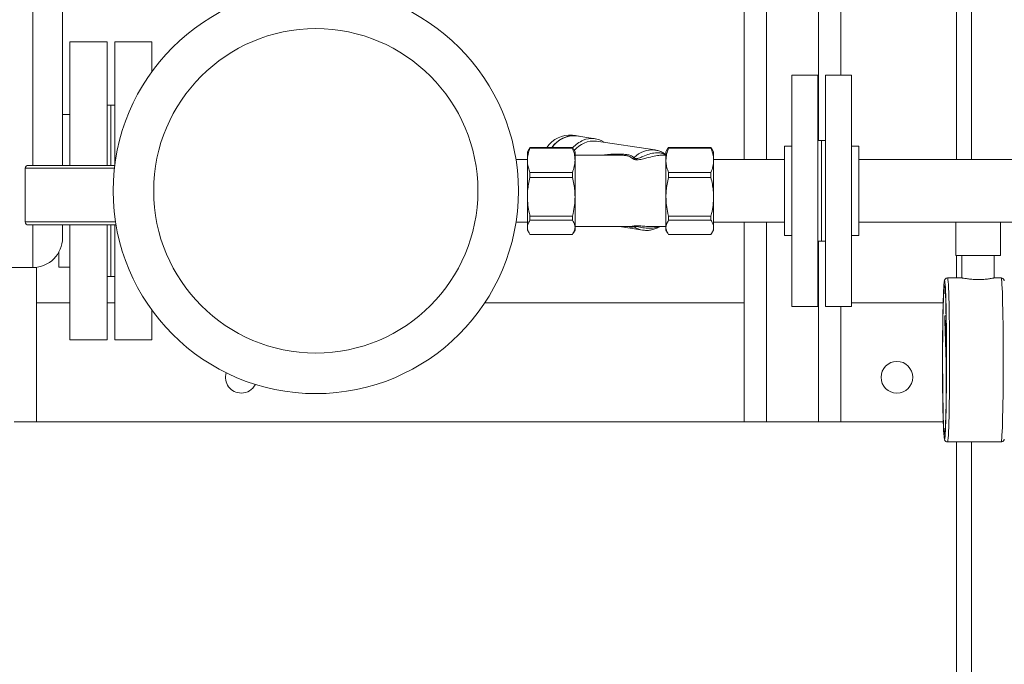
# Model space of a CAD drawing. Units: inches. Extents: x 0.4 to 10.7, y 0.3 to 8.1.
# Drawn here: x 5.4 to 6, y 6.1 to 6.5 of the extents above; entities that cross this region are included whole.
import ezdxf

# ---------------------------------------------------------------- set-up
doc = ezdxf.new("R2010")
doc.units = ezdxf.units.IN
doc.header["$MEASUREMENT"] = 0

msp = doc.modelspace()

# ---------------------------------------------------------------- linework, layer by layer
at = {"color": 8, "linetype": 'Continuous', "lineweight": 18}
for p, q in [((5.36132336, 6.42677483), (5.36132336, 6.66039712)), ((6.01757335, 6.43081379), (6.01757335, 6.55727209)), ((5.41845188, 6.4246915), (5.35611501, 6.4246915)), ((5.35611501, 6.38719152), (5.41925252, 6.38719152)), ((5.36132336, 6.35539709), (5.36132336, 6.38510819)), ((5.77868448, 6.38401378), (5.78044442, 6.38412456)), ((5.9989306, 6.34588489), (5.99883104, 6.34602207)), ((6.01757335, 5.96102212), (6.01757335, 6.23352212))]:
    msp.add_line(p, q, dxfattribs=at)
at = {"color": 7, "linetype": 'Continuous', "lineweight": 18}
for p, q in [((5.38215667, 6.63956375), (5.38215667, 6.42677483)), ((5.85871918, 6.43081379), (5.85871918, 6.55727209)), ((5.92642751, 6.4896679), (5.92642751, 6.55727209)), ((6.00715667, 6.43081379), (6.00715667, 6.55727209)), ((5.87434418, 6.43081379), (5.87434418, 6.55347005)), ((5.91080251, 6.44409499), (5.91080251, 6.55347005)), ((5.41340668, 6.51310545), (5.38736502, 6.51310545)), ((5.38736502, 6.42677483), (5.38736502, 6.51310545)), ((5.41340668, 6.42677483), (5.41340668, 6.51310545)), ((5.44465668, 6.51310545), (5.41861502, 6.51310545)), ((5.41861502, 6.51310545), (5.41861502, 6.48259571)), ((5.44465668, 6.51310545), (5.44465668, 6.49224607)), ((5.91028168, 6.4896679), (5.89205251, 6.4896679)), ((5.89205251, 6.32820961), (5.89205251, 6.4896679)), ((5.91028168, 6.32820961), (5.91028168, 6.4896679)), ((5.93371918, 6.4896679), (5.91549001, 6.4896679)), ((5.91549001, 6.4896679), (5.91549001, 6.4723938)), ((5.93371918, 6.4896679), (5.93371918, 6.4723938)), ((5.41861502, 6.48259571), (5.41861502, 6.42677483)), ((5.91549001, 6.4723938), (5.91549001, 6.32820961)), ((5.93371918, 6.4723938), (5.93371918, 6.32820961)), ((5.41601084, 6.46883463), (5.41340668, 6.46883463)), ((5.41861502, 6.46883463), (5.41601084, 6.46883463)), ((5.41601084, 6.46883463), (5.41601084, 6.45129154)), ((5.41601084, 6.42677483), (5.41601084, 6.46883463)), ((5.38736502, 6.46232417), (5.38215667, 6.46232417)), ((5.41601084, 6.45129154), (5.41601084, 6.42677483)), ((5.74158647, 6.44746701), (5.73864019, 6.44791277)), ((5.75460817, 6.4453916), (5.74157088, 6.44736405)), ((5.79625394, 6.43751051), (5.75547928, 6.44367943)), ((5.91288585, 6.44409499), (5.91028168, 6.44409499)), ((5.91549001, 6.44409499), (5.91288585, 6.44409499)), ((5.91288585, 6.44409499), (5.91288585, 6.43657244)), ((5.91288585, 6.37378253), (5.91288585, 6.44409499)), ((5.70832889, 6.43831287), (5.70715668, 6.43628253)), ((5.70837396, 6.43828686), (5.70899752, 6.4393491)), ((5.70899752, 6.4393491), (5.70899752, 6.43877193)), ((5.70899752, 6.4393491), (5.73864918, 6.4393491)), ((5.73864918, 6.43877193), (5.70899752, 6.43877193)), ((5.73864918, 6.4393491), (5.73923796, 6.43828715)), ((5.73864918, 6.4393491), (5.73864918, 6.43877193)), ((5.74049001, 6.43628253), (5.73930897, 6.43832812)), ((5.80520389, 6.43831287), (5.80403168, 6.43628253)), ((5.80524896, 6.43828686), (5.80587252, 6.4393491)), ((5.80587252, 6.4393491), (5.80587252, 6.43877193)), ((5.80587252, 6.4393491), (5.83552417, 6.4393491)), ((5.83552417, 6.43877193), (5.80587252, 6.43877193)), ((5.83552417, 6.4393491), (5.83611295, 6.43828715)), ((5.83552417, 6.4393491), (5.83552417, 6.43877193)), ((5.83736501, 6.43628253), (5.83618398, 6.43832812)), ((5.89205251, 6.44018881), (5.88684418, 6.44018881)), ((5.88684418, 6.3776888), (5.88684418, 6.44018881)), ((5.93892751, 6.44018881), (5.93371918, 6.44018881)), ((5.93892751, 6.44018881), (5.93892751, 6.43350196)), ((5.70715668, 6.43081379), (5.69920761, 6.43081379)), ((5.70715668, 6.43628253), (5.70715668, 6.43027807)), ((5.70715668, 6.43027807), (5.70715668, 6.40480178)), ((5.74049001, 6.43027807), (5.74049001, 6.43628253)), ((5.76996141, 6.43393873), (5.74049001, 6.43393873)), ((5.74049001, 6.43027807), (5.74049001, 6.40480178)), ((5.77032014, 6.43389473), (5.76996141, 6.43389659)), ((5.80403168, 6.43393873), (5.80186519, 6.43393873)), ((5.80212718, 6.43379255), (5.80186519, 6.43378884)), ((5.80403168, 6.43628253), (5.80403168, 6.43027807)), ((5.80403168, 6.43027807), (5.80403168, 6.40480178)), ((5.83736501, 6.43027807), (5.83736501, 6.43628253)), ((5.88684418, 6.43081379), (5.83736501, 6.43081379)), ((5.83736501, 6.43027807), (5.83736501, 6.40480178)), ((5.91288585, 6.43657244), (5.91288585, 6.37378253)), ((5.93892751, 6.43350196), (5.93892751, 6.3776888)), ((6.0720853, 6.43081379), (5.93892751, 6.43081379)), ((5.35611501, 6.4246915), (5.35611501, 6.38719152)), ((5.35819834, 6.42677483), (5.41870062, 6.42677483)), ((5.70899752, 6.42178421), (5.70899752, 6.41822974)), ((5.70899752, 6.42178421), (5.73864918, 6.42178421)), ((5.73864918, 6.41822974), (5.70899752, 6.41822974)), ((5.73864918, 6.42178421), (5.73864918, 6.41822974)), ((5.80587252, 6.42178421), (5.80587252, 6.41822974)), ((5.80587252, 6.42178421), (5.83552417, 6.42178421)), ((5.83552417, 6.41822974), (5.80587252, 6.41822974)), ((5.83552417, 6.42178421), (5.83552417, 6.41822974)), ((5.70715668, 6.40480178), (5.70715668, 6.38346251)), ((5.74049001, 6.38346251), (5.74049001, 6.40480178)), ((5.80403168, 6.40480178), (5.80403168, 6.38346251)), ((5.83736501, 6.38346251), (5.83736501, 6.40480178)), ((5.70899752, 6.39137391), (5.73864918, 6.39137391)), ((5.70899752, 6.39137391), (5.70899752, 6.38839662)), ((5.73864918, 6.39137391), (5.73864918, 6.38839662)), ((5.80587252, 6.39137391), (5.83552417, 6.39137391)), ((5.80587252, 6.39137391), (5.80587252, 6.38839662)), ((5.83552417, 6.39137391), (5.83552417, 6.38839662)), ((5.41959208, 6.38510819), (5.35819834, 6.38510819)), ((5.38215667, 6.38510819), (5.38215667, 6.37623046)), ((5.38736502, 6.30477216), (5.38736502, 6.38510819)), ((5.41340668, 6.30477216), (5.41340668, 6.38510819)), ((5.41601084, 6.38510819), (5.41601084, 6.34904298)), ((5.41861502, 6.38510819), (5.41861502, 6.30477216)), ((5.69920761, 6.38706382), (5.70715668, 6.38706382)), ((5.70715668, 6.38346251), (5.70715668, 6.38159498)), ((5.70715668, 6.38159498), (5.70832889, 6.37956474)), ((5.73864918, 6.38839662), (5.70899752, 6.38839662)), ((5.73930897, 6.37954939), (5.74049001, 6.38159498)), ((5.74049001, 6.38393878), (5.77868448, 6.38393878)), ((5.74049001, 6.38159498), (5.74049001, 6.38346251)), ((5.77153506, 6.38393878), (5.78777706, 6.38148146)), ((5.79404756, 6.38393878), (5.80403168, 6.38393878)), ((5.80403168, 6.38346251), (5.80403168, 6.38159498)), ((5.80403168, 6.38159498), (5.80520389, 6.37956474)), ((5.83552417, 6.38839662), (5.80587252, 6.38839662)), ((5.83618398, 6.37954939), (5.83736501, 6.38159498)), ((5.83736501, 6.38706382), (5.88684418, 6.38706382)), ((5.83736501, 6.38159498), (5.83736501, 6.38346251)), ((5.85871918, 6.24748042), (5.85871918, 6.38706382)), ((5.87434418, 6.24748042), (5.87434418, 6.38706382)), ((5.93892751, 6.38706382), (6.00663584, 6.38706382)), ((6.00663584, 6.38706382), (6.00663584, 6.3637304)), ((6.03788584, 6.38706382), (6.00663584, 6.38706382)), ((6.03788584, 6.38706382), (6.07294527, 6.38706382)), ((6.03788584, 6.3637304), (6.03788584, 6.38706382)), ((5.70899752, 6.37852841), (5.73864918, 6.37852841)), ((5.80587252, 6.37852841), (5.83552417, 6.37852841)), ((5.88684418, 6.3776888), (5.89205251, 6.3776888)), ((5.93371918, 6.3776888), (5.93892751, 6.3776888)), ((5.91028168, 6.37378253), (5.91288585, 6.37378253)), ((5.91080251, 6.24748042), (5.91080251, 6.37378253)), ((5.91288585, 6.37378253), (5.91549001, 6.37378253)), ((5.37955252, 6.35555334), (5.37955252, 6.36614451)), ((6.03788584, 6.3637304), (6.00663584, 6.3637304)), ((6.00715667, 6.3481054), (6.00715667, 6.3637304)), ((6.01101085, 6.3637304), (6.01101085, 6.3481054)), ((6.03351085, 6.34809093), (6.03351085, 6.3637304)), ((5.28840666, 6.35539709), (5.36132336, 6.35539709)), ((5.36392751, 6.24748042), (5.36392751, 6.35556048)), ((5.37955252, 6.35555334), (5.38736502, 6.35555334)), ((5.41340668, 6.34904298), (5.41601084, 6.34904298)), ((5.41601084, 6.34904298), (5.41861502, 6.34904298)), ((6.01115207, 6.3481054), (6.00091368, 6.3481054)), ((6.03840139, 6.3481054), (6.03347279, 6.3481054)), ((5.38736502, 6.3308138), (5.36392751, 6.3308138)), ((5.41861502, 6.3308138), (5.41340668, 6.3308138)), ((5.85871918, 6.3308138), (5.67741754, 6.3308138)), ((5.89205251, 6.32820961), (5.91028168, 6.32820961)), ((5.91549001, 6.32820961), (5.93371918, 6.32820961)), ((5.92642751, 6.24748042), (5.92642751, 6.32820961)), ((5.99785691, 6.3308138), (5.93371918, 6.3308138)), ((5.44465668, 6.32563154), (5.44465668, 6.30477216)), ((5.99904216, 6.31816776), (5.9991055, 6.32152013)), ((6.0001123, 6.29248995), (5.9991055, 6.32152013)), ((5.9991055, 6.32152013), (5.99990797, 6.32152013)), ((6.00004894, 6.28913758), (5.99904216, 6.31816776)), ((5.38736502, 6.30477216), (5.41340668, 6.30477216)), ((5.41861502, 6.30477216), (5.44465668, 6.30477216)), ((6.0001123, 6.29248995), (6.00004894, 6.28913758)), ((6.0001123, 6.29248995), (6.00016364, 6.29248995)), ((6.00004894, 6.28913758), (6.00016364, 6.28913758)), ((5.36392751, 6.24748042), (5.34830251, 6.24748042)), ((5.85871918, 6.24748042), (5.36392751, 6.24748042)), ((5.87434418, 6.24748042), (5.85871918, 6.24748042)), ((5.91080251, 6.24748042), (5.87434418, 6.24748042)), ((5.92642751, 6.24748042), (5.91080251, 6.24748042)), ((5.99795533, 6.24748042), (5.92642751, 6.24748042)), ((6.00091368, 6.23352212), (6.03840139, 6.23352212)), ((6.00715667, 5.96102212), (6.00715667, 6.23352212))]:
    msp.add_line(p, q, dxfattribs=at)
at = {"color": 7, "linetype": 'Continuous', "lineweight": 18, "flags": 128}
for points in [[(5.74329714, 6.44710289), (5.74078234, 6.44756606), (5.73783903, 6.44755315), (5.73488132, 6.44696131), (5.73196676, 6.44580197), (5.7291521, 6.44409763), (5.7264921, 6.44188152), (5.72416183, 6.4393491)], [(5.7964732, 6.43747551), (5.79632323, 6.43749985), (5.79625394, 6.43751051)], [(5.99862038, 6.3454054), (5.99854194, 6.34485482), (5.99840121, 6.34340723), (5.99826506, 6.34140213), (5.99813492, 6.33886081), (5.99801213, 6.33581009), (5.99789803, 6.3322825), (5.99779382, 6.32831531), (5.99770062, 6.32395056), (5.99761939, 6.3192346), (5.99755099, 6.31421738), (5.99749617, 6.30895201), (5.99745552, 6.30349441), (5.99742943, 6.29790247), (5.99741819, 6.29223524), (5.99742193, 6.28655305), (5.99744063, 6.28091603), (5.99747404, 6.27538382), (5.99752186, 6.2700153), (5.99758353, 6.26486716), (5.99765845, 6.25999407), (5.99774579, 6.25544765), (5.99784462, 6.25127621), (5.99795391, 6.24752383), (5.99807251, 6.24423033), (5.99819916, 6.24143059), (5.99833247, 6.23915445), (5.9984711, 6.23742576), (5.99861353, 6.23626309), (5.99871681, 6.23578604)], [(5.99883104, 6.34289713), (5.99868931, 6.34260204), (5.9985492, 6.34172019), (5.99841226, 6.34026156), (5.99828009, 6.33824267), (5.99815415, 6.3356864), (5.99803589, 6.33262169), (5.99792663, 6.32908325), (5.99782763, 6.32511127), (5.99773997, 6.32075062), (5.99766471, 6.31605079), (5.99760264, 6.31106506), (5.99755449, 6.30584985), (5.99752081, 6.30046422), (5.99750198, 6.29496927), (5.99749819, 6.28942729), (5.99750951, 6.28390095), (5.99753581, 6.27845303), (5.99757678, 6.27314513), (5.99763198, 6.26803737), (5.99770074, 6.26318765), (5.99778231, 6.25865101), (5.99787578, 6.25447878), (5.99798006, 6.2507183), (5.99809397, 6.24741198), (5.99821624, 6.24459748), (5.9983455, 6.24230667), (5.99848024, 6.24056546), (5.99861896, 6.23939351), (5.99876008, 6.23880431), (5.998902, 6.23880431), (5.99904311, 6.23939351), (5.99918184, 6.24056546), (5.99931657, 6.24230667), (5.99944581, 6.24459748), (5.99956808, 6.24741198), (5.99968201, 6.2507183), (5.99978629, 6.25447878), (5.99987974, 6.25865101), (5.99996131, 6.26318765), (6.0000301, 6.26803737), (6.00008527, 6.27314513), (6.00012624, 6.27845303), (6.00015254, 6.28390095), (6.00016386, 6.28942729), (6.00016009, 6.29496927), (6.00014124, 6.30046422), (6.00010756, 6.30584985), (6.00005943, 6.31106506), (5.99999737, 6.31605079), (5.99992208, 6.32075062), (5.99983445, 6.32511127), (5.99973542, 6.32908325), (5.99962616, 6.33262169), (5.9995079, 6.3356864), (5.99938196, 6.33824267), (5.99924979, 6.34026156), (5.99911288, 6.34172019), (5.99897274, 6.34260204), (5.99883104, 6.34289713)], [(5.99892253, 6.23572131), (5.99904852, 6.23626309), (5.99919095, 6.23742576), (5.99932958, 6.23915445), (5.99946292, 6.24143059), (5.99958954, 6.24423033), (5.99970814, 6.24752383), (5.99981743, 6.25127621), (5.99991628, 6.25544765), (6.00000362, 6.25999407), (6.00007852, 6.26486716), (6.00014022, 6.2700153), (6.00018801, 6.27538382), (6.00022145, 6.28091603), (6.00024012, 6.28655305), (6.00024386, 6.29223524), (6.00023264, 6.29790247), (6.00020656, 6.30349441), (6.00016588, 6.30895201), (6.00011106, 6.31421738), (6.00004269, 6.3192346), (5.99996143, 6.32395056), (5.99986823, 6.32831531), (5.99976402, 6.3322825), (5.99964992, 6.33581009), (5.99952716, 6.33886081), (5.99939699, 6.34140213), (5.99926084, 6.34340723), (5.99912011, 6.34485482), (5.99897636, 6.34572953), (5.9989306, 6.34588489)]]:
    msp.add_lwpolyline(points, dxfattribs=at)
at = {"color": 8, "linetype": 'Continuous', "lineweight": 18, "flags": 128}
for points in [[(6.00091368, 6.3481054), (6.00106206, 6.34781148), (6.00120892, 6.34693267), (6.00135275, 6.34547804), (6.00149205, 6.34346238), (6.00162545, 6.3409066), (6.00175153, 6.3378367), (6.00186901, 6.33428428), (6.00197668, 6.3302858), (6.00207346, 6.32588233), (6.00215833, 6.32111905), (6.00223044, 6.31604473), (6.00228903, 6.3107115), (6.00233349, 6.30517412), (6.00236341, 6.29948929), (6.00237842, 6.29371558), (6.00237842, 6.28791204), (6.00236341, 6.28213823), (6.00233349, 6.2764535), (6.00228903, 6.27091612), (6.00223044, 6.26558289), (6.00215833, 6.26050857), (6.00207346, 6.25574519), (6.00197668, 6.25134172), (6.00186901, 6.24734324), (6.00175153, 6.24379092), (6.00162545, 6.24072102), (6.00149205, 6.23816514), (6.00135275, 6.23614957), (6.00120892, 6.23469485), (6.00106206, 6.23381604), (6.00091427, 6.23352212)], [(6.03840139, 6.23352212), (6.03854977, 6.23381604), (6.03869663, 6.23469485), (6.03884044, 6.23614957), (6.03897977, 6.23816514), (6.03911316, 6.24072102), (6.03923924, 6.24379092), (6.03935672, 6.24734324), (6.0394644, 6.25134172), (6.03956117, 6.25574519), (6.03964604, 6.26050857), (6.03971815, 6.26558289), (6.03977672, 6.27091612), (6.03982121, 6.2764535), (6.0398511, 6.28213823), (6.03986614, 6.28791204), (6.03986614, 6.29371558), (6.0398511, 6.29948929), (6.03982121, 6.30517412), (6.03977672, 6.3107115), (6.03971815, 6.31604473), (6.03964604, 6.32111905), (6.03956117, 6.32588233), (6.0394644, 6.3302858), (6.03935672, 6.33428428), (6.03923924, 6.3378367), (6.03911316, 6.3409066), (6.03897977, 6.34346238), (6.03884044, 6.34547804), (6.03869663, 6.34693267), (6.03854977, 6.34781148), (6.03840139, 6.3481054), (6.03840139, 6.3481054)], [(5.99883104, 6.34602207), (5.99868572, 6.34572953), (5.99862038, 6.3454054)], [(5.99871681, 6.23578604), (5.99875827, 6.23567868), (5.99890378, 6.23567868), (5.99892253, 6.23572131)]]:
    msp.add_lwpolyline(points, dxfattribs=at)
at = {"color": 7, "linetype": 'Continuous', "lineweight": 18}
for centre, radius in [((5.55924001, 6.40893878), 0.14166667), ((5.55924001, 6.40893878), 0.11333333), ((5.96549001, 6.27873044), 0.0110625)]:
    msp.add_circle(centre, radius, dxfattribs=at)
for centre, radius, start, end in [((5.73710985, 6.4283489), 0.01962363, 85.52728301, 145.90554551), ((5.74001487, 6.42803862), 0.01938797, 85.39667652, 144.31163649), ((5.75379557, 6.42606025), 0.01769945, 84.54131504, 141.23898703), ((5.75230201, 6.4302444), 0.01529566, 55.49573015, 113.2123927), ((5.77986034, 6.43620725), 0.00453792, 277.39510737, 297.10461071), ((5.35819835, 6.4246915), 0.00208333, 90, 180), ((5.35819835, 6.3871915), 0.00208333, 180, 270), ((5.78029045, 6.38018162), 0.00394594, 65.48264552, 87.76372759), ((5.36132335, 6.37623044), 0.02083333, 270, 0), ((7.9068267, 6.29051785), 1.9068298, 179.99638799, 180.53692169), ((5.50715668, 6.27873044), 0.0110625, 163.37947104, 270), ((5.50715668, 6.27873044), 0.0110625, 270, 333.01770999)]:
    msp.add_arc(centre, radius, start, end, dxfattribs=at)
at = {"color": 8, "linetype": 'Continuous', "lineweight": 18}
for centre, radius, start, end in [((5.75504097, 6.42385257), 0.02224961, 113.2071422, 136.85708228), ((5.79450046, 6.42033412), 0.01726566, 84.17104055, 136.73431858), ((5.78995546, 6.39565895), 0.01434387, 235.96829967, 261.26468702)]:
    msp.add_arc(centre, radius, start, end, dxfattribs=at)
at = {"color": 7, "linetype": 'Continuous', "lineweight": 18}
for points, knots in [([(5.70899752, 6.43877193), (5.70847796, 6.4373851), (5.70743106, 6.43459068), (5.70724859, 6.43172271), (5.70715668, 6.43027807)], [0, 0, 0, 0, 0.496281919, 1, 1, 1, 1]), ([(5.74049001, 6.43027807), (5.74047209, 6.43087384), (5.7404202, 6.43259803), (5.73988649, 6.43545173), (5.73906297, 6.43766156), (5.73864918, 6.43877193)], [0, 0, 0, 0, 0.208034077, 0.602064939, 1, 1, 1, 1]), ([(5.80402012, 6.43416264), (5.80328156, 6.43468456), (5.8017042, 6.43579923), (5.79915699, 6.4369069), (5.79733995, 6.4372705), (5.79651041, 6.43743649)], [0, 0, 0, 0, 0.323647798, 0.691222094, 1, 1, 1, 1]), ([(5.80587252, 6.43877193), (5.80535296, 6.4373851), (5.80430606, 6.43459068), (5.80412359, 6.43172271), (5.80403168, 6.43027807)], [0, 0, 0, 0, 0.496281942, 1, 1, 1, 1]), ([(5.83736501, 6.43027807), (5.83734708, 6.43087384), (5.83729519, 6.43259803), (5.8367615, 6.43545173), (5.83593797, 6.43766156), (5.83552417, 6.43877193)], [0, 0, 0, 0, 0.208034078, 0.602064891, 1, 1, 1, 1]), ([(5.70715668, 6.43027807), (5.70717461, 6.4296823), (5.70722649, 6.42795811), (5.70776022, 6.42510452), (5.70858373, 6.42289462), (5.70899752, 6.42178421)], [0, 0, 0, 0, 0.208034096, 0.602060586, 1, 1, 1, 1]), ([(5.73864918, 6.42178421), (5.73916873, 6.42317108), (5.74021562, 6.42596557), (5.7403981, 6.42883347), (5.74049001, 6.43027807)], [0, 0, 0, 0, 0.496286326, 1, 1, 1, 1]), ([(5.78192789, 6.4321677), (5.78197417, 6.4320209), (5.78204342, 6.43180123), (5.78232547, 6.43158167), (5.78258953, 6.43146383), (5.78284872, 6.43140815), (5.78327483, 6.43138824), (5.78399357, 6.43146962), (5.7857164, 6.43199072), (5.78860413, 6.43328854), (5.79248431, 6.43478611), (5.79648343, 6.43560059), (5.80001205, 6.43555289), (5.80242097, 6.43495225), (5.80366531, 6.43427245), (5.80403168, 6.43407229)], [0, 0, 0, 0, 0.027860296, 0.041690212, 0.047606636, 0.061305904, 0.067766885, 0.087959973, 0.127561029, 0.243340469, 0.430799784, 0.623460682, 0.776851278, 0.934299034, 1, 1, 1, 1]), ([(5.80403168, 6.43027807), (5.80404961, 6.4296823), (5.8041015, 6.42795811), (5.80463522, 6.42510452), (5.80545873, 6.42289462), (5.80587252, 6.42178421)], [0, 0, 0, 0, 0.208034101, 0.602060588, 1, 1, 1, 1]), ([(5.83552417, 6.42178421), (5.83604373, 6.42317108), (5.83709062, 6.42596557), (5.8372731, 6.42883347), (5.83736501, 6.43027807)], [0, 0, 0, 0, 0.496286343, 1, 1, 1, 1]), ([(5.70899752, 6.41822974), (5.70831179, 6.41520214), (5.70730774, 6.41076909), (5.70719304, 6.40623823), (5.70715668, 6.40480178)], [0, 0, 0, 0, 0.682961837, 1, 1, 1, 1]), ([(5.74049001, 6.40480178), (5.74045365, 6.40623823), (5.74033895, 6.41076909), (5.7393349, 6.41520214), (5.73864918, 6.41822974)], [0, 0, 0, 0, 0.317038148, 1, 1, 1, 1]), ([(5.80587252, 6.41822974), (5.80518679, 6.41520214), (5.80418275, 6.41076909), (5.80406804, 6.40623823), (5.80403168, 6.40480178)], [0, 0, 0, 0, 0.68296183, 1, 1, 1, 1]), ([(5.83736501, 6.40480178), (5.83732865, 6.40623823), (5.83721396, 6.41076909), (5.8362099, 6.41520214), (5.83552417, 6.41822974)], [0, 0, 0, 0, 0.317038131, 1, 1, 1, 1]), ([(5.70715668, 6.40480178), (5.70722874, 6.40286453), (5.70737383, 6.39896389), (5.70821548, 6.39449762), (5.70884493, 6.39198339), (5.70899752, 6.39137391)], [0, 0, 0, 0, 0.427755279, 0.861282103, 1, 1, 1, 1]), ([(5.73864918, 6.39137391), (5.73880176, 6.39198339), (5.7394252, 6.39447363), (5.74026945, 6.39893909), (5.7404162, 6.40283978), (5.74049001, 6.40480178)], [0, 0, 0, 0, 0.138718178, 0.566784903, 1, 1, 1, 1]), ([(5.80403168, 6.40480178), (5.80410374, 6.40286453), (5.80424883, 6.39896389), (5.80509047, 6.39449762), (5.80571993, 6.39198339), (5.80587252, 6.39137391)], [0, 0, 0, 0, 0.427755281, 0.861282054, 1, 1, 1, 1]), ([(5.83552417, 6.39137391), (5.83567676, 6.39198339), (5.83630021, 6.39447363), (5.83714444, 6.39893909), (5.8372912, 6.40283978), (5.83736501, 6.40480178)], [0, 0, 0, 0, 0.138718219, 0.566784896, 1, 1, 1, 1]), ([(5.70899752, 6.38839662), (5.70847796, 6.38759098), (5.70743107, 6.38596765), (5.7072486, 6.38430169), (5.70715668, 6.38346251)], [0, 0, 0, 0, 0.496284539, 1, 1, 1, 1]), ([(5.70715668, 6.38346251), (5.70717461, 6.38311644), (5.70722649, 6.38211489), (5.70776021, 6.38045715), (5.70858373, 6.37917343), (5.70899752, 6.37852841)], [0, 0, 0, 0, 0.208034851, 0.602064169, 1, 1, 1, 1]), ([(5.74049001, 6.38346251), (5.74047209, 6.38380859), (5.7404202, 6.38481015), (5.73988649, 6.38646788), (5.73906297, 6.38775159), (5.73864918, 6.38839662)], [0, 0, 0, 0, 0.208033534, 0.602063484, 1, 1, 1, 1]), ([(5.73864918, 6.37852841), (5.73916873, 6.37933404), (5.74021563, 6.38095738), (5.7403981, 6.38262334), (5.74049001, 6.38346251)], [0, 0, 0, 0, 0.496283724, 1, 1, 1, 1]), ([(5.7876831, 6.38151216), (5.78859049, 6.38140764), (5.79046486, 6.38119172), (5.79334443, 6.38149536), (5.79621615, 6.38229982), (5.79828022, 6.38314005), (5.7993166, 6.38382788), (5.7994837, 6.38393878)], [0, 0, 0, 0, 0.225981433, 0.466799403, 0.708433127, 0.95298901, 1, 1, 1, 1]), ([(5.80587252, 6.38839662), (5.80535296, 6.38759098), (5.80430607, 6.38596765), (5.80412359, 6.38430169), (5.80403168, 6.38346251)], [0, 0, 0, 0, 0.496284561, 1, 1, 1, 1]), ([(5.80403168, 6.38346251), (5.80404961, 6.38311644), (5.8041015, 6.38211489), (5.80463521, 6.38045715), (5.80545873, 6.37917343), (5.80587252, 6.37852841)], [0, 0, 0, 0, 0.208034856, 0.602064172, 1, 1, 1, 1]), ([(5.83736501, 6.38346251), (5.83734708, 6.38380859), (5.83729519, 6.38481014), (5.8367615, 6.38646788), (5.83593797, 6.38775159), (5.83552417, 6.38839662)], [0, 0, 0, 0, 0.208033535, 0.602063437, 1, 1, 1, 1]), ([(5.83552417, 6.37852841), (5.83604373, 6.37933404), (5.83709063, 6.38095738), (5.8372731, 6.38262334), (5.83736501, 6.38346251)], [0, 0, 0, 0, 0.49628374, 1, 1, 1, 1]), ([(6.00091368, 6.3481054), (6.00057593, 6.34805583), (5.99996851, 6.34796668), (5.99936388, 6.3474714), (5.99904197, 6.34703223), (5.99886568, 6.34664735), (5.99874335, 6.3462399), (5.99868169, 6.34599695), (5.99865197, 6.34576503), (5.99865039, 6.3457527)], [0, 0, 0, 0, 0.130224216, 0.23420176, 0.33994715, 0.474126077, 0.662539315, 0.982064375, 1, 1, 1, 1]), ([(6.02254884, 6.34699006), (6.0212954, 6.34701505), (6.01878913, 6.347065), (6.01539234, 6.34741484), (6.01278767, 6.34779691), (6.01123942, 6.34807601), (6.01117711, 6.34807793), (6.01115207, 6.34807871)], [0, 0, 0, 0, 0.212009003, 0.423917311, 0.638411192, 0.854667843, 1, 1, 1, 1]), ([(6.03347279, 6.34809885), (6.03340952, 6.34808), (6.03327914, 6.34804116), (6.03156922, 6.34771214), (6.02889066, 6.34732541), (6.02570258, 6.34703765), (6.02349046, 6.34700427), (6.02254884, 6.34699006)], [0, 0, 0, 0, 0.198689059, 0.409474427, 0.62357209, 0.839768984, 1, 1, 1, 1]), ([(6.04056507, 6.34619172), (6.0405526, 6.34626179), (6.04051912, 6.34645), (6.04040798, 6.34675736), (6.04013149, 6.34728173), (6.03954829, 6.34781957), (6.03885447, 6.34814364), (6.03845908, 6.34807294), (6.03836886, 6.34805681)], [0, 0, 0, 0, 0.162972991, 0.437757457, 0.629724157, 0.791165303, 0.952348138, 1, 1, 1, 1]), ([(5.99879733, 6.2352119), (5.99883749, 6.23508503), (5.99890635, 6.23486748), (5.99918422, 6.23434517), (5.99976662, 6.23380864), (6.00045702, 6.23348442), (6.00084884, 6.23355397), (6.00093548, 6.23356935)], [0, 0, 0, 0, 0.32399485, 0.555586533, 0.75033742, 0.94479022, 1, 1, 1, 1]), ([(6.03840139, 6.23352212), (6.03873915, 6.23357169), (6.03934657, 6.23366084), (6.03995114, 6.23415615), (6.04027323, 6.23459525), (6.04044866, 6.23498122), (6.04054597, 6.23528378), (6.04058458, 6.23548147), (6.04060259, 6.23557367)], [0, 0, 0, 0, 0.157421308, 0.28311257, 0.410948852, 0.573146982, 0.800909985, 1, 1, 1, 1])]:
    msp.add_open_spline(points, degree=3, knots=knots, dxfattribs=at)
at = {"color": 8, "linetype": 'Continuous', "lineweight": 18}
for points, knots in [([(5.76012883, 6.43393873), (5.76151369, 6.434127), (5.76459481, 6.43454588), (5.7692592, 6.43469955), (5.77347061, 6.43464466), (5.77683308, 6.43429502), (5.77980408, 6.43371259), (5.78114179, 6.43273952), (5.78192789, 6.4321677)], [0, 0, 0, 0, 0.162614365, 0.361794167, 0.560754141, 0.687601012, 0.816419744, 1, 1, 1, 1]), ([(5.78044442, 6.43170708), (5.77971474, 6.4322482), (5.77846708, 6.43317346), (5.77551555, 6.43367232), (5.77292492, 6.43391712), (5.77110745, 6.4339015), (5.77032014, 6.43389473)], [0, 0, 0, 0, 0.333881158, 0.570895753, 0.814115762, 1, 1, 1, 1]), ([(5.80186519, 6.43378884), (5.8009765, 6.43380838), (5.79873144, 6.43385773), (5.79449329, 6.43293493), (5.79000119, 6.43171993), (5.78630989, 6.43079499), (5.78401188, 6.43058896), (5.78274856, 6.43065309), (5.78177616, 6.43085942), (5.78093118, 6.43123733), (5.78061758, 6.43153997), (5.78044442, 6.43170708)], [0, 0, 0, 0, 0.15148236, 0.382680077, 0.618939223, 0.775626774, 0.837819083, 0.874442305, 0.914814119, 0.952962956, 1, 1, 1, 1]), ([(5.78192789, 6.38377178), (5.78115412, 6.38368803), (5.7799293, 6.38355546), (5.77794096, 6.38383561), (5.77720874, 6.38393878)], [0, 0, 0, 0, 0.631744445, 1, 1, 1, 1]), ([(5.78044442, 6.38412456), (5.78061758, 6.38417795), (5.78093116, 6.38427463), (5.78177619, 6.38442516), (5.78274853, 6.38451275), (5.78401197, 6.38454062), (5.78630902, 6.38445212), (5.78984729, 6.38407808), (5.79250642, 6.38400017), (5.79404756, 6.38395501)], [0, 0, 0, 0, 0.078782118, 0.142675662, 0.210295286, 0.27163469, 0.375799236, 0.638233814, 1, 1, 1, 1]), ([(5.79859981, 6.38393878), (5.79798073, 6.38368992), (5.79604846, 6.38291317), (5.79252316, 6.38265114), (5.7886227, 6.38302877), (5.7857174, 6.38370882), (5.78399281, 6.38402265), (5.78321178, 6.3840934), (5.78278472, 6.38408862), (5.78247018, 6.38405573), (5.78227343, 6.38400756), (5.7820305, 6.38390945), (5.78197428, 6.38383402), (5.78192789, 6.38377178)], [0, 0, 0, 0, 0.125637436, 0.392137063, 0.65872155, 0.821091784, 0.876628755, 0.904947979, 0.922307121, 0.933256483, 0.952638905, 0.960927639, 1, 1, 1, 1])]:
    msp.add_open_spline(points, degree=3, knots=knots, dxfattribs=at)

doc.saveas('drawing.dxf')
